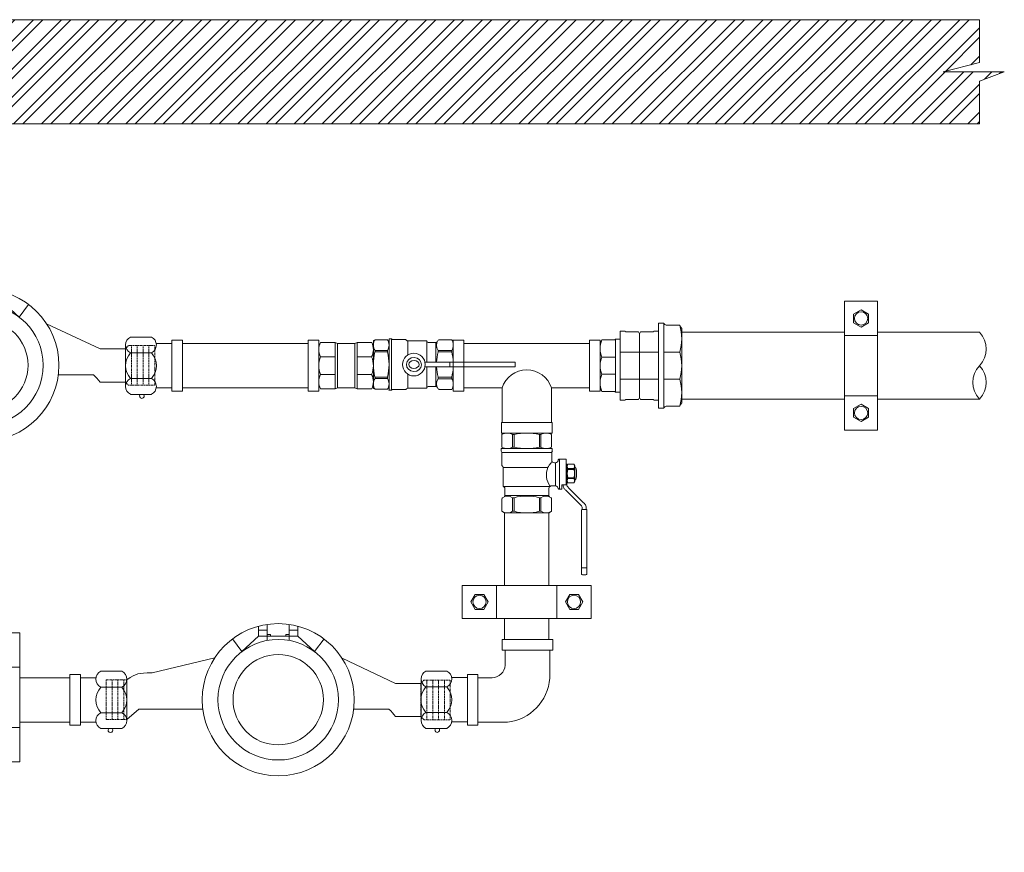
# Model space of a CAD drawing. Units: millimetres. Extents: x 2282678 to 2308042, y 84379 to 116631.
# Drawn here: x 2289902 to 2290375, y 108668 to 109067 of the extents above; entities that cross this region are included whole.
import ezdxf

# ---------------------------------------------------------------- set-up
doc = ezdxf.new("R2010")
doc.units = ezdxf.units.MM
doc.linetypes.add('ADTI_0', pattern=[2, 1, 1])
doc.linetypes.add('ADTI_2', pattern=[0.75, 0.5, -0.25])
doc.layers.get('0').update_dxf_attribs({"lineweight": 13})
for name, color, linetype, lineweight in [('KUM mezgls', 8, 'Continuous', 13), ('KUM_projekt', 5, 'Continuous', 13), ('Meatala_stiprinajums_vai_balsts', 7, 'Continuous', 13)]:
    doc.layers.add(name, color=color, linetype=linetype, lineweight=lineweight)
doc.layers.add('Udenavads_Ū', color=7, linetype='Continuous', lineweight=13, true_color=0x00fea0)

# ---------------------------------------------------------------- blocks, each defined once
blk = doc.blocks.new('KUM_165_A')
at = {"layer": 'KUM mezgls'}
for p, q in [((2282738.68, 117769.41), (2282738.68, 117764.57)), ((2282738.68, 117767.59), (2282742.86, 117767.59)), ((2282742.86, 117762.59), (2282742.86, 117770.27)), ((2282753.43, 117770.27), (2282753.43, 117762.59)), ((2282757.61, 117767.59), (2282753.43, 117767.59)), ((2282757.61, 117769.41), (2282757.61, 117764.57)), ((2282730.72, 117757.24), (2282726.16, 117763.29)), ((2282738.68, 117764.57), (2282730.72, 117757.24)), ((2282738.68, 117764.57), (2282742.86, 117764.57)), ((2282744.48, 117765.48), (2282742.86, 117765.48)), ((2282742.86, 117764.57), (2282753.43, 117764.57)), ((2282744.48, 117764.57), (2282744.48, 117765.48)), ((2282751.82, 117764.57), (2282751.82, 117765.48)), ((2282751.82, 117765.48), (2282753.43, 117765.48)), ((2282757.61, 117764.57), (2282753.43, 117764.57)), ((2282757.61, 117764.57), (2282765.57, 117757.24)), ((2282765.57, 117757.24), (2282770.14, 117763.29)), ((2282687.65, 117747.08), (2282717.7, 117754.29)), ((2282804.42, 117742.01), (2282778.77, 117754.03)), ((2282804.42, 117742.01), (2282813.9, 117742.01)), ((2282804.42, 117742.01), (2282816.65, 117742.01)), ((2282675.44, 117724.63), (2282681.32, 117729.64)), ((2282801.27, 117729.6), (2282784.36, 117729.6)), ((2282804.42, 117726.1), (2282813.9, 117726.1)), ((2282804.42, 117726.1), (2282816.65, 117726.1))]:
    blk.add_line(p, q, dxfattribs=at)
at = {"layer": 'KUM mezgls', "linetype": 'ADTI_2'}
for p, q in [((2282665.65, 117743.68), (2282665.65, 117724.63)), ((2282675.44, 117743.68), (2282665.65, 117743.68)), ((2282668.44, 117743.68), (2282668.44, 117724.63)), ((2282671.24, 117743.68), (2282671.24, 117724.63)), ((2282674.04, 117743.68), (2282674.04, 117724.63)), ((2282816.65, 117742.01), (2282818.01, 117743.58)), ((2282816.65, 117742.01), (2282816.65, 117726.1)), ((2282818.01, 117743.58), (2282830.65, 117743.58)), ((2282819.45, 117743.58), (2282819.45, 117724.53)), ((2282822.25, 117743.58), (2282822.25, 117724.53)), ((2282825.05, 117743.58), (2282825.05, 117724.53)), ((2282827.85, 117743.58), (2282827.85, 117724.53)), ((2282830.65, 117724.53), (2282830.65, 117743.58)), ((2282816.65, 117726.1), (2282818.05, 117724.53)), ((2282675.47, 117724.63), (2282665.65, 117724.63)), ((2282818.05, 117724.53), (2282830.65, 117724.53))]:
    blk.add_line(p, q, dxfattribs=at)
at = {"layer": 'KUM mezgls', "ltscale": 10}
blk.add_line((2282681.32, 117729.64), (2282711.93, 117729.64), dxfattribs=at)
at = {"layer": 'KUM mezgls'}
blk.add_lwpolyline([(2282687.65, 117747.08), (2282685.31, 117747.01), (2282683.49, 117746.91), (2282682.05, 117746.76), (2282680.83, 117746.51), (2282679.71, 117746.11), (2282678.53, 117745.54), (2282677.16, 117744.74), (2282675.44, 117743.68)], dxfattribs=at)
for radius in [36.5, 28.92, 21.68]:
    blk.add_circle((2282748.15, 117734.16), radius, dxfattribs=at)
blk.add_arc((2282783.1, 117710.13), 26.63, 36.8456, 46.9906, dxfattribs=at)
blk = doc.blocks.new('Pieslēguzgrieznis_ar_blīvi_DN15')
at = {"layer": 'KUM mezgls', "extrusion": (0, 1, 1.22465e-16)}
for p, q in [((2283544.12, 115364.12), (2283534.1, 115364.12)), ((2283544.12, 115336.61), (2283534.1, 115336.61))]:
    blk.add_line(p, q, dxfattribs=at)
at = {"layer": 'KUM mezgls', "ltscale": 10}
for p, q in [((2283539.03, 115364.12), (2283540.13, 115364.12)), ((2283531.73, 115360.31), (2283531.73, 115340.41)), ((2283546.44, 115361.01), (2283553.97, 115361.01)), ((2283553.97, 115361.01), (2283553.97, 115339.71)), ((2283546.44, 115339.71), (2283553.97, 115339.71))]:
    blk.add_line(p, q, dxfattribs=at)
at = {"layer": 'KUM mezgls', "extrusion": (0, -1, 1.22465e-16)}
for p, q in [((2283544.12, 115356.51), (2283534.1, 115356.51)), ((2283544.12, 115344.22), (2283534.1, 115344.22))]:
    blk.add_line(p, q, dxfattribs=at)
at = {"layer": 'KUM mezgls'}
for centre, radius, start, end in [((2283535.96, 115360.31), 4.23, 116.0622, 243.9378), ((2283539.55, 115364.94), 1.12, 312.9048, 227.0952), ((2283542.26, 115360.31), 4.23, 296.0622, 63.9378), ((2283540.87, 115350.36), 9.14, 137.7608, 222.2392), ((2283537.36, 115350.36), 9.14, 317.7608, 42.2392), ((2283535.96, 115340.41), 4.23, 116.0622, 243.9378), ((2283542.26, 115340.41), 4.23, 296.0622, 63.9378)]:
    blk.add_arc(centre, radius, start, end, dxfattribs=at)
blk = doc.blocks.new('Lodveida_ventils_DN15_G')
at = {"layer": 'KUM mezgls', "ltscale": 10}
for p, q in [((2293084.16, 113473), (2293078.19, 113473)), ((2293100.44, 113473.06), (2293106.39, 113473.06)), ((2293107.03, 113448.82), (2293107.03, 113473.36)), ((2293107.03, 113473.36), (2293108.16, 113473.36)), ((2293108.28, 113448.95), (2293108.28, 113473.23)), ((2293108.29, 113471.84), (2293109.03, 113472.99)), ((2293115, 113472.99), (2293109.03, 113472.99)), ((2293084.69, 113467.88), (2293078.19, 113467.88)), ((2293078.19, 113467.14), (2293078.19, 113467.88)), ((2293084.69, 113467.14), (2293084.69, 113467.88)), ((2293085.82, 113471.61), (2293085.82, 113462.17)), ((2293085.82, 113471.61), (2293089.15, 113471.61)), ((2293090.14, 113472.43), (2293090.14, 113462.17)), ((2293099.23, 113472.43), (2293090.14, 113472.43)), ((2293099.23, 113465.73), (2293099.23, 113472.43)), ((2293108.28, 113450.37), (2293108.28, 113471.79)), ((2293115, 113467.87), (2293109.03, 113467.87)), ((2293109.03, 113467.13), (2293109.03, 113467.87)), ((2293115, 113467.13), (2293115, 113467.87)), ((2293084.69, 113467.14), (2293078.19, 113467.14)), ((2293115, 113467.13), (2293109.03, 113467.13)), ((2293085.82, 113460), (2293085.82, 113450.57)), ((2293090.14, 113460), (2293090.14, 113449.75)), ((2293084.69, 113455.04), (2293078.19, 113455.04)), ((2293078.19, 113455.04), (2293078.19, 113454.3)), ((2293084.69, 113454.3), (2293078.19, 113454.3)), ((2293084.69, 113454.3), (2293084.69, 113455.04)), ((2293099.23, 113449.75), (2293099.23, 113456.44)), ((2293115, 113455.04), (2293109.03, 113455.04)), ((2293109.03, 113455.04), (2293109.03, 113454.29)), ((2293115, 113454.29), (2293109.03, 113454.29)), ((2293115, 113454.29), (2293115, 113455.04)), ((2293084.16, 113449.18), (2293078.19, 113449.18)), ((2293085.82, 113450.57), (2293089.15, 113450.57)), ((2293090.14, 113449.75), (2293099.23, 113449.75)), ((2293100.44, 113449.12), (2293106.39, 113449.12)), ((2293108.29, 113450.33), (2293109.03, 113449.18)), ((2293115, 113449.18), (2293109.03, 113449.18)), ((2293107.03, 113448.82), (2293108.16, 113448.82))]:
    blk.add_line(p, q, dxfattribs=at)
at = {"layer": 'KUM mezgls'}
for p, q in [((2293047.71, 113460.29), (2293047.71, 113461.85)), ((2293078.83, 113462.19), (2293048.24, 113462.19)), ((2293079.09, 113460), (2293048.24, 113460)), ((2293053.8, 113460), (2293053.64, 113460)), ((2293078.91, 113462.17), (2293091.01, 113462.17)), ((2293091.01, 113460), (2293079.09, 113460)), ((2293079.13, 113461.9), (2293079.13, 113460.34))]:
    blk.add_line(p, q, dxfattribs=at)
at = {"layer": 'KUM mezgls', "ltscale": 10}
for points in [[(2293078.19, 113473), (2293077.44, 113471.84), (2293077.44, 113462.19)], [(2293115, 113472.99), (2293115.75, 113472.59), (2293115.75, 113449.59), (2293115, 113449.18)], [(2293077.44, 113460), (2293077.44, 113450.34), (2293078.19, 113449.18)]]:
    blk.add_lwpolyline(points, dxfattribs=at)
for points in [[(2293084.69, 113467.88, 0.344558), (2293084.69, 113472.74, 0.154701), (2293084.16, 113473)], [(2293084.69, 113454.3, -0.344558), (2293084.69, 113449.44, -0.154701), (2293084.16, 113449.18)]]:
    blk.add_lwpolyline(points, format="xyb", dxfattribs=at)
at = {"layer": 'KUM mezgls'}
for points in [[(2293047.71, 113461.85), (2293047.72, 113461.94), (2293047.74, 113462.02), (2293047.77, 113462.08), (2293047.83, 113462.13), (2293047.9, 113462.17), (2293047.98, 113462.19), (2293048.24, 113462.19)], [(2293048.24, 113460), (2293048.08, 113460), (2293047.92, 113460.03), (2293047.8, 113460.1), (2293047.72, 113460.23), (2293047.72, 113460.25), (2293047.71, 113460.27), (2293047.71, 113460.29)], [(2293078.6, 113462.19), (2293078.77, 113462.19), (2293078.92, 113462.16), (2293079.05, 113462.09), (2293079.12, 113461.97), (2293079.13, 113461.95), (2293079.13, 113461.92), (2293079.13, 113461.9)], [(2293079.13, 113460.34), (2293079.13, 113460.25), (2293079.11, 113460.18), (2293079.07, 113460.11), (2293079.02, 113460.06), (2293078.95, 113460.02), (2293078.86, 113460)]]:
    blk.add_lwpolyline(points, dxfattribs=at)
at = {"layer": 'KUM mezgls', "ltscale": 10}
blk.add_circle((2293096.36, 113461.09), 5.46, dxfattribs=at)
for centre, radius, start, end in [((2293082.19, 113470.44), 4.75, 147.3774, 212.6226), ((2293099.25, 113473.26), 0.832, 268.5252, 327.7716), ((2293100.39, 113472.54), 0.517, 85.0169, 148.1135), ((2293106.31, 113474.06), 1.01, 274.7267, 315.7526), ((2293108.15, 113473.22), 0.135, 2.1739, 84.1678), ((2293113.03, 113470.43), 4.75, 147.3774, 212.6226), ((2293111, 113470.43), 4.75, 327.3774, 32.6226), ((2293085.91, 113472.59), 0.985, 221.5078, 265.0478), ((2293089.08, 113472.7), 1.09, 273.7628, 345.7784), ((2293108.62, 113471.78), 0.338, 169.9269, 178.0173), ((2293102.25, 113461.09), 24.81, 165.8844, 177.4548), ((2293063.25, 113461.09), 22.28, 2.7871, 15.7575), ((2293133.09, 113461.08), 24.81, 165.8844, 194.1156), ((2293090.95, 113461.08), 24.81, 345.8844, 14.1156), ((2293102.25, 113461.09), 24.81, 182.5028, 194.1156), ((2293063.25, 113461.09), 22.28, 344.2425, 357.2129), ((2293082.19, 113451.74), 4.75, 147.3774, 212.6226), ((2293113.03, 113451.74), 4.75, 147.3774, 212.6226), ((2293111, 113451.74), 4.75, 327.3774, 32.6226), ((2293085.91, 113449.59), 0.985, 94.9522, 138.4922), ((2293089.08, 113449.48), 1.09, 14.2216, 86.2372), ((2293099.25, 113448.92), 0.832, 32.2284, 91.4748), ((2293100.39, 113449.63), 0.517, 211.8865, 274.9831), ((2293106.25, 113447.98), 1.15, 46.7651, 82.7561), ((2293108.15, 113448.95), 0.135, 275.8322, 357.8261), ((2293108.62, 113450.39), 0.338, 181.9827, 190.0731)]:
    blk.add_arc(centre, radius, start, end, dxfattribs=at)
for major_axis, ratio in [((3.61, -0.11), 0.931263), ((2.52, -0.03), 0.737157)]:
    blk.add_ellipse((2293096.3, 113461.09), major_axis=major_axis, ratio=ratio, dxfattribs=at)
blk = doc.blocks.new('Trejgabals _MET_DN15_Ax')
at = {"layer": 'KUM mezgls', "ltscale": 10}
for p, q in [((2293189.58, 113359.13), (2293129.22, 113359.13)), ((2293189.58, 113359.13), (2293189.58, 113337.83)), ((2293189.58, 113337.83), (2293129.22, 113337.83))]:
    blk.add_line(p, q, dxfattribs=at)
for points in [[(2293124.15, 113360.65), (2293129.22, 113360.65), (2293129.22, 113336.31), (2293124.15, 113336.31)], [(2293194.65, 113360.65), (2293189.58, 113360.65), (2293189.58, 113336.31), (2293194.65, 113336.31)]]:
    blk.add_lwpolyline(points, close=True, dxfattribs=at)
blk = doc.blocks.new('stipr')
at = {"layer": 'Meatala_stiprinajums_vai_balsts'}
for p, q in [((6.16, 7.65), (2.56, 5.57)), ((2.56, 5.57), (2.56, 1.41)), ((9.77, 5.57), (6.16, 7.65)), ((9.77, 1.41), (9.77, 5.57)), ((2.56, 1.41), (6.16, -0.67)), ((6.16, -0.67), (9.77, 1.41)), ((6.16, -37.73), (2.56, -39.81)), ((9.77, -39.81), (6.16, -37.73)), ((2.56, -39.81), (2.56, -43.98)), ((9.77, -43.98), (9.77, -39.81)), ((2.56, -43.98), (6.16, -46.06)), ((6.16, -46.06), (9.77, -43.98))]:
    blk.add_line(p, q, dxfattribs=at)
at = {"layer": 'Meatala_stiprinajums_vai_balsts', "ltscale": 10}
for p, q in [((14.08, -4.72), (-1.82, -4.72)), ((-1.82, -33.68), (14.08, -33.68))]:
    blk.add_line(p, q, dxfattribs=at)
blk.add_lwpolyline([(-1.82, 11.71), (14.08, 11.71), (14.08, -50.11), (-1.82, -50.11)], close=True, dxfattribs=at)
at = {"layer": 'Meatala_stiprinajums_vai_balsts'}
for centre in [(6.13, 3.49), (6.13, -41.89)]:
    blk.add_circle(centre, 3.18, dxfattribs=at)
blk = doc.blocks.new('Ū1_KUM_A')
at = {"layer": 'KUM_projekt'}
for p, q in [((2280452.17, 104596.98), (2280452.17, 104604.67)), ((2280462.74, 104604.67), (2280462.74, 104596.98)), ((2280447.99, 104603.8), (2280447.99, 104598.96)), ((2280447.99, 104601.98), (2280452.17, 104601.98)), ((2280453.79, 104599.87), (2280452.17, 104599.87)), ((2280453.79, 104598.96), (2280453.79, 104599.87)), ((2280461.13, 104598.96), (2280461.13, 104599.87)), ((2280461.13, 104599.87), (2280462.74, 104599.87)), ((2280466.92, 104601.98), (2280462.74, 104601.98)), ((2280466.92, 104603.8), (2280466.92, 104598.96)), ((2280440.03, 104591.63), (2280435.46, 104597.68)), ((2280447.99, 104598.96), (2280440.03, 104591.63)), ((2280447.99, 104598.96), (2280452.17, 104598.96)), ((2280452.17, 104598.96), (2280462.74, 104598.96)), ((2280466.92, 104598.96), (2280462.74, 104598.96)), ((2280466.92, 104598.96), (2280474.88, 104591.63)), ((2280474.88, 104591.63), (2280479.45, 104597.68)), ((2280396.96, 104581.47), (2280427.01, 104588.68)), ((2280513.73, 104576.4), (2280488.08, 104588.42)), ((2280513.73, 104576.4), (2280523.21, 104576.4)), ((2280513.73, 104576.4), (2280525.96, 104576.4)), ((2280384.75, 104559.03), (2280390.63, 104564.04)), ((2280510.58, 104563.99), (2280493.67, 104563.99)), ((2280513.73, 104560.49), (2280523.21, 104560.49)), ((2280513.73, 104560.49), (2280525.96, 104560.49))]:
    blk.add_line(p, q, dxfattribs=at)
at = {"layer": 'KUM_projekt', "linetype": 'ADTI_2'}
for p, q in [((2280374.96, 104578.08), (2280374.96, 104559.03)), ((2280384.75, 104578.08), (2280374.96, 104578.08)), ((2280377.75, 104578.08), (2280377.75, 104559.03)), ((2280380.55, 104578.08), (2280380.55, 104559.03)), ((2280383.35, 104578.08), (2280383.35, 104559.03)), ((2280525.96, 104576.4), (2280527.32, 104577.97)), ((2280525.96, 104576.4), (2280525.96, 104560.49)), ((2280527.32, 104577.97), (2280539.96, 104577.97)), ((2280528.76, 104577.97), (2280528.76, 104558.92)), ((2280531.56, 104577.97), (2280531.56, 104558.92)), ((2280534.36, 104577.97), (2280534.36, 104558.92)), ((2280537.16, 104577.97), (2280537.16, 104558.92)), ((2280539.96, 104558.92), (2280539.96, 104577.97)), ((2280384.78, 104559.03), (2280374.96, 104559.03)), ((2280525.96, 104560.49), (2280527.36, 104558.92)), ((2280527.36, 104558.92), (2280539.96, 104558.92))]:
    blk.add_line(p, q, dxfattribs=at)
at = {"layer": 'KUM_projekt', "ltscale": 10}
blk.add_line((2280390.63, 104564.04), (2280421.24, 104564.04), dxfattribs=at)
at = {"layer": 'KUM_projekt'}
blk.add_lwpolyline([(2280396.96, 104581.47), (2280394.62, 104581.4), (2280392.8, 104581.31), (2280391.36, 104581.15), (2280390.14, 104580.9), (2280389.02, 104580.5), (2280387.84, 104579.93), (2280386.47, 104579.13), (2280384.75, 104578.08)], dxfattribs=at)
for radius in [36.5, 28.92, 21.68]:
    blk.add_circle((2280457.46, 104568.55), radius, dxfattribs=at)
blk.add_arc((2280492.41, 104544.52), 26.63, 36.8456, 46.9906, dxfattribs=at)
blk = doc.blocks.new('Līkums_Ū1')
at = {"layer": 'KUM_projekt'}
for p, q in [((2280453.78, 108831.98), (2280453.78, 108837.05)), ((2280453.78, 108837.05), (2280478.12, 108837.05)), ((2280478.12, 108837.05), (2280478.12, 108831.98)), ((2280478.12, 108831.98), (2280453.78, 108831.98)), ((2280455.3, 108824.73), (2280455.3, 108831.98)), ((2280476.6, 108831.98), (2280476.6, 108818.52)), ((2280437.09, 108820.28), (2280442.16, 108820.28)), ((2280437.09, 108820.28), (2280437.09, 108795.95)), ((2280442.16, 108820.28), (2280442.16, 108795.95)), ((2280449.06, 108818.76), (2280442.16, 108818.76)), ((2280442.16, 108795.95), (2280437.09, 108795.95)), ((2280442.16, 108797.47), (2280456.32, 108797.47))]:
    blk.add_line(p, q, dxfattribs=at)
for centre, radius, start, end in [((2280448.77, 108825.32), 6.56, 272.5441, 354.8081), ((2280453.79, 108820.21), 22.88, 276.3549, 355.7819)]:
    blk.add_arc(centre, radius, start, end, dxfattribs=at)
blk = doc.blocks.new('Trejgabals_\xa0Ū1_Z')
at = {"layer": 'KUM_projekt'}
for p, q in [((2280442.04, 108983.83), (2280442.04, 109000.42)), ((2280465.77, 108983.83), (2280465.77, 109000.42))]:
    blk.add_line(p, q, dxfattribs=at)
at = {"layer": 'KUM_projekt', "ltscale": 10}
for points in [[(2280418.66, 109012.16), (2280418.66, 109023.24), (2280423.73, 109023.24), (2280423.73, 109012.16)], [(2280423.73, 109012.16), (2280423.73, 108998.9), (2280418.66, 108998.9), (2280418.66, 109012.16)]]:
    blk.add_lwpolyline(points, dxfattribs=at)
at = {"layer": 'KUM_projekt'}
for points in [[(2280423.73, 109012.16), (2280423.73, 109021.72), (2280484.08, 109021.72), (2280484.08, 109000.42), (2280465.77, 109000.42)], [(2280442.04, 109000.42), (2280423.73, 109000.42), (2280423.73, 109012.16)]]:
    blk.add_lwpolyline(points, dxfattribs=at)
at = {"layer": 'KUM_projekt', "ltscale": 10}
for points in [[(2280489.15, 108998.9), (2280484.08, 108998.9), (2280484.08, 109023.24), (2280489.15, 109023.24)], [(2280466.07, 108983.83), (2280466.07, 108978.76), (2280441.73, 108978.76), (2280441.73, 108983.83)]]:
    blk.add_lwpolyline(points, close=True, dxfattribs=at)
at = {"layer": 'KUM_projekt'}
blk.add_arc((2280453.9, 108996.54), 12.48, 18.0818, 161.9182, dxfattribs=at)
blk = doc.blocks.new('Pāreja_MET_DN25_DN15')
at = {"layer": 'KUM mezgls'}
for p, q in [((2278430.64, 115318.77), (2278432.22, 115319.52)), ((2278453.72, 115319.52), (2278432.22, 115319.52)), ((2278455.29, 115318.77), (2278453.72, 115319.52))]:
    blk.add_line(p, q, dxfattribs=at)
at = {"layer": 'KUM mezgls', "ltscale": 10}
for p, q in [((2278430.64, 115312.8), (2278430.64, 115318.77)), ((2278438.85, 115318.77), (2278438.85, 115312.18)), ((2278447.08, 115318.77), (2278447.08, 115312.18)), ((2278455.29, 115312.8), (2278455.29, 115318.77)), ((2278455.65, 115312.18), (2278430.28, 115312.18))]:
    blk.add_line(p, q, dxfattribs=at)
blk.add_lwpolyline([(2278430.28, 115312.18), (2278455.65, 115312.18), (2278455.65, 115309.95), (2278430.28, 115309.95)], close=True, dxfattribs=at)
for centre, radius, start, end in [((2278434.74, 115308.01), 11.51, 69.1106, 110.8894), ((2278442.96, 115307.96), 11.56, 69.1556, 110.8444), ((2278451.18, 115308.01), 11.51, 69.1106, 110.8894), ((2278429.83, 115312.86), 0.813, 303.3594, 356.108), ((2278456.1, 115312.86), 0.813, 183.892, 236.6406)]:
    blk.add_arc(centre, radius, start, end, dxfattribs=at)
blk = doc.blocks.new('Uzmavas pāreja PE_MET OD32_DN25')
at = {"layer": 'KUM mezgls', "ltscale": 10}
for p, q in [((2278009.84, 115225.48), (2278009.84, 115227.74)), ((2278042.93, 115227.74), (2278009.84, 115227.74)), ((2278009.84, 115225.48), (2278010.19, 115224.98)), ((2278019.92, 115209.33), (2278019.92, 115227.74)), ((2278032.87, 115209.33), (2278032.87, 115227.74)), ((2278042.93, 115225.48), (2278042.59, 115224.98)), ((2278042.93, 115225.48), (2278042.93, 115227.74)), ((2278010.19, 115219), (2278010.19, 115224.98)), ((2278042.59, 115219), (2278042.59, 115224.98)), ((2278010.19, 115217.92), (2278011.18, 115218.46)), ((2278010.19, 115211.94), (2278010.19, 115217.92)), ((2278011.18, 115218.46), (2278041.59, 115218.46)), ((2278042.59, 115217.92), (2278041.59, 115218.46)), ((2278042.59, 115211.94), (2278042.59, 115217.92)), ((2278009.84, 115211.45), (2278010.19, 115211.94)), ((2278009.84, 115211.45), (2278009.84, 115209.33)), ((2278042.93, 115211.45), (2278042.59, 115211.94)), ((2278042.93, 115209.33), (2278042.93, 115211.45)), ((2278019.92, 115199.1), (2278019.92, 115206.78)), ((2278032.87, 115206.78), (2278032.87, 115199.1)), ((2278006.99, 115199.1), (2278006.99, 115205.63)), ((2278045.8, 115199.1), (2278045.8, 115205.63))]:
    blk.add_line(p, q, dxfattribs=at)
at = {"layer": 'KUM mezgls'}
for p, q in [((2278007.59, 115198.74), (2278007.59, 115198.74)), ((2278007.59, 115198.74), (2278007.59, 115198.74)), ((2278007.89, 115198.57), (2278007.89, 115198.57)), ((2278007.89, 115198.57), (2278007.89, 115198.57)), ((2278008.55, 115198.19), (2278007.9, 115198.57)), ((2278008.52, 115198.21), (2278008.52, 115198.21)), ((2278044.24, 115198.19), (2278008.55, 115198.19)), ((2278044.89, 115198.57), (2278044.24, 115198.19)), ((2278044.27, 115198.21), (2278044.27, 115198.21)), ((2278045.19, 115198.74), (2278044.89, 115198.57)), ((2278044.89, 115198.57), (2278044.89, 115198.57)), ((2278044.89, 115198.57), (2278044.89, 115198.57)), ((2278045.8, 115199.1), (2278045.19, 115198.74)), ((2278045.19, 115198.74), (2278045.19, 115198.74)), ((2278045.19, 115198.74), (2278045.19, 115198.74)), ((2278045.8, 115199.1), (2278045.8, 115199.1))]:
    blk.add_line(p, q, dxfattribs=at)
at = {"layer": 'KUM mezgls', "ltscale": 10}
blk.add_lwpolyline([(2278010.19, 115219), (2278011.18, 115218.46), (2278041.59, 115218.46), (2278042.59, 115219)], dxfattribs=at)
blk.add_lwpolyline([(2278005.99, 115209.33), (2278046.78, 115209.33), (2278046.78, 115206.78), (2278005.99, 115206.78)], close=True, dxfattribs=at)
at = {"layer": 'KUM mezgls'}
blk.add_lwpolyline([(2278007.89, 115198.57), (2278007.6, 115198.74), (2278006.99, 115199.1)], dxfattribs=at)
at = {"layer": 'KUM mezgls', "ltscale": 10}
for centre, radius, start, end in [((2278005.58, 115205.43), 1.42, 8.4581, 72.6195), ((2278047.21, 115205.43), 1.42, 107.3805, 171.5419), ((2278013.45, 115221.8), 23.61, 254.1009, 285.8991), ((2278026.4, 115221.7), 23.51, 254.0194, 285.9806), ((2278039.34, 115221.69), 23.5, 254.0227, 285.9773)]:
    blk.add_arc(centre, radius, start, end, dxfattribs=at)
blk = doc.blocks.new('Pieslēguzgrieznis ar blīvi MET DN15_projekt')
at = {"layer": 'KUM_projekt', "ltscale": 10}
for p, q in [((2280449.13, 104023), (2280441.6, 104023)), ((2280441.6, 104023), (2280441.6, 104001.7)), ((2280456.54, 104026.1), (2280455.44, 104026.1)), ((2280463.84, 104022.3), (2280463.84, 104002.4)), ((2280449.13, 104001.7), (2280441.6, 104001.7))]:
    blk.add_line(p, q, dxfattribs=at)
at = {"layer": 'KUM_projekt', "extrusion": (0, 1, 1.22465e-16)}
for p, q in [((2280451.45, 104026.1), (2280461.47, 104026.1)), ((2280451.45, 103998.59), (2280461.47, 103998.59))]:
    blk.add_line(p, q, dxfattribs=at)
at = {"layer": 'KUM_projekt', "extrusion": (0, -1, 1.22465e-16)}
for p, q in [((2280451.45, 104018.49), (2280461.47, 104018.49)), ((2280451.45, 104006.2), (2280461.47, 104006.2))]:
    blk.add_line(p, q, dxfattribs=at)
at = {"layer": 'KUM_projekt'}
for centre, radius, start, end in [((2280456.02, 104026.92), 1.12, 312.9048, 227.0952), ((2280453.31, 104022.3), 4.23, 116.0622, 243.9378), ((2280459.61, 104022.3), 4.23, 296.0622, 63.9378), ((2280458.22, 104012.35), 9.14, 137.7608, 222.2392), ((2280454.7, 104012.35), 9.14, 317.7608, 42.2392), ((2280453.31, 104002.4), 4.23, 116.0622, 243.9378), ((2280459.61, 104002.4), 4.23, 296.0622, 63.9378)]:
    blk.add_arc(centre, radius, start, end, dxfattribs=at)
blk = doc.blocks.new('Pretvarst_U')
at = {"layer": 'KUM mezgls', "linetype": 'ADTI_0', "ltscale": 10}
blk.add_line((2288503.11, 110946.31), (2288503.92, 110947.92), dxfattribs=at)
at = {"layer": 'KUM mezgls', "linetype": 'ByBlock'}
for p, q in [((2288503.11, 110946.31), (2288503.11, 110927.15)), ((2288503.92, 110947.92), (2288510.89, 110947.92)), ((2288510.89, 110925.54), (2288510.89, 110947.92)), ((2288510.89, 110947.92), (2288512.08, 110947.38)), ((2288512.08, 110947.38), (2288520.33, 110947.38)), ((2288512.08, 110947.38), (2288512.08, 110926.08)), ((2288521.52, 110947.92), (2288520.33, 110947.38)), ((2288520.33, 110947.38), (2288520.33, 110926.08)), ((2288521.52, 110947.92), (2288528.49, 110947.92)), ((2288521.52, 110925.54), (2288521.52, 110947.92)), ((2288529.3, 110946.31), (2288528.49, 110947.92)), ((2288529.3, 110946.31), (2288529.3, 110927.15)), ((2288503.98, 110940.97), (2288510.89, 110940.97)), ((2288528.43, 110940.97), (2288521.52, 110940.97)), ((2288503.11, 110927.15), (2288503.92, 110925.54)), ((2288510.89, 110925.54), (2288512.08, 110926.08)), ((2288512.08, 110926.08), (2288520.33, 110926.08)), ((2288521.52, 110925.54), (2288520.33, 110926.08)), ((2288529.3, 110927.15), (2288528.49, 110925.54)), ((2288503.92, 110925.54), (2288510.89, 110925.54)), ((2288521.52, 110925.54), (2288528.49, 110925.54))]:
    blk.add_line(p, q, dxfattribs=at)
for points in [[(2288510.89, 110932.49), (2288503.98, 110932.49)], [(2288521.52, 110932.49), (2288528.43, 110932.49)]]:
    blk.add_lwpolyline(points, dxfattribs=at)
for centre, radius, start, end in [((2288510.73, 110944.51), 7.62, 153.422, 207.6614), ((2288521.68, 110944.51), 7.62, 332.3386, 26.578), ((2288513.88, 110936.73), 10.77, 156.8047, 203.1953), ((2288518.53, 110936.73), 10.77, 336.8047, 23.1953), ((2288510.73, 110928.95), 7.62, 152.3386, 206.578), ((2288521.68, 110928.95), 7.62, 333.422, 27.6614)]:
    blk.add_arc(centre, radius, start, end, dxfattribs=at)
blk = doc.blocks.new('Lodveida ventilis_Ū1')
at = {"layer": 'KUM_projekt', "ltscale": 10}
for p, q in [((2279206.44, 109747.19), (2279206.44, 109748.85)), ((2279237.27, 109749.24), (2279206.75, 109749.24)), ((2279209.78, 109746.8), (2279206.75, 109746.8)), ((2279209.78, 109746.8), (2279209.78, 109749.24)), ((2279237.27, 109746.8), (2279209.78, 109746.8)), ((2279252.66, 109740.14), (2279252.66, 109743.12)), ((2279253.05, 109740.14), (2279253.05, 109743.12)), ((2279257, 109740.14), (2279257, 109743.12)), ((2279257.39, 109740.14), (2279257.39, 109743.12)), ((2279247.53, 109736.09), (2279247.53, 109737.32)), ((2279247.53, 109737.32), (2279249.64, 109737.32)), ((2279261.91, 109736.09), (2279247.53, 109736.09)), ((2279249.51, 109739.61), (2279249.51, 109739.73)), ((2279250.49, 109739.61), (2279249.51, 109739.61)), ((2279249.69, 109737.39), (2279249.69, 109739.13)), ((2279250.49, 109739.43), (2279249.95, 109739.43)), ((2279250.49, 109739.43), (2279250.49, 109739.61)), ((2279250.49, 109739.43), (2279261.66, 109739.43)), ((2279259.49, 109739.73), (2279250.56, 109739.73)), ((2279259.56, 109739.43), (2279259.56, 109739.61)), ((2279261.91, 109736.09), (2279261.91, 109739.13)), ((2279242.89, 109732.36), (2279236.92, 109732.36)), ((2279244.55, 109730.97), (2279244.55, 109709.93)), ((2279244.55, 109730.97), (2279247.88, 109730.97)), ((2279248.87, 109731.61), (2279248.87, 109709.11)), ((2279260.22, 109734.3), (2279249.13, 109734.3)), ((2279249.13, 109732.51), (2279249.13, 109734.3)), ((2279257.96, 109709.11), (2279257.96, 109730.59)), ((2279260.81, 109732.42), (2279265.12, 109732.42)), ((2279265.12, 109732.42), (2279265.12, 109708.48)), ((2279265.76, 109732.72), (2279266.89, 109732.72)), ((2279267.01, 109708.31), (2279267.01, 109732.59)), ((2279267.01, 109731.21), (2279267.76, 109732.36)), ((2279267.01, 109709.74), (2279267.01, 109731.16)), ((2279273.73, 109732.36), (2279267.76, 109732.36)), ((2279243.41, 109727.24), (2279236.92, 109727.24)), ((2279236.92, 109726.5), (2279236.92, 109727.24)), ((2279243.41, 109726.5), (2279236.92, 109726.5)), ((2279243.41, 109726.5), (2279243.41, 109727.24)), ((2279273.73, 109727.24), (2279267.76, 109727.24)), ((2279267.76, 109726.5), (2279267.76, 109727.24)), ((2279273.73, 109726.5), (2279267.76, 109726.5)), ((2279273.73, 109726.5), (2279273.73, 109727.24)), ((2279243.41, 109714.4), (2279236.92, 109714.4)), ((2279236.92, 109714.4), (2279236.92, 109713.66)), ((2279243.41, 109713.66), (2279236.92, 109713.66)), ((2279243.41, 109713.66), (2279243.41, 109714.4)), ((2279273.73, 109714.4), (2279267.76, 109714.4)), ((2279267.76, 109714.4), (2279267.76, 109713.66)), ((2279273.73, 109713.66), (2279267.76, 109713.66)), ((2279273.73, 109713.66), (2279273.73, 109714.4)), ((2279242.89, 109708.54), (2279236.92, 109708.54)), ((2279244.55, 109709.93), (2279247.88, 109709.93)), ((2279248.87, 109709.11), (2279257.96, 109709.11)), ((2279259.17, 109708.48), (2279265.12, 109708.48)), ((2279265.76, 109708.18), (2279266.89, 109708.18)), ((2279267.01, 109709.69), (2279267.76, 109708.54)), ((2279273.73, 109708.54), (2279267.76, 109708.54))]:
    blk.add_line(p, q, dxfattribs=at)
at = {"layer": 'KUM_projekt'}
blk.add_line((2279249.19, 109739.76), (2279249.51, 109739.73), dxfattribs=at)
for points in [[(2279237.27, 109749.24), (2279237.45, 109749.24), (2279237.63, 109749.21), (2279237.77, 109749.13), (2279237.85, 109748.99), (2279237.86, 109748.97), (2279237.86, 109748.94), (2279237.86, 109748.92), (2279237.86, 109748.92), (2279237.86, 109747.1), (2279237.83, 109747), (2279237.79, 109746.92), (2279237.73, 109746.86), (2279237.66, 109746.82), (2279237.56, 109746.8), (2279237.27, 109746.8)], [(2279249.69, 109737.92), (2279249.47, 109737.92), (2279249.24, 109737.91), (2279249.01, 109737.95), (2279248.55, 109738.01), (2279248.11, 109738.19), (2279247.74, 109738.47), (2279247.49, 109738.66), (2279247.26, 109738.91), (2279247.04, 109739.14), (2279247.04, 109739.14), (2279239.84, 109746.33), (2279239.84, 109746.33), (2279239.65, 109746.52), (2279239.48, 109746.71), (2279239.28, 109746.88), (2279239.28, 109746.88), (2279239.15, 109746.96), (2279238.89, 109747.08), (2279238.57, 109747.1), (2279237.86, 109747.1)]]:
    blk.add_lwpolyline(points, dxfattribs=at)
at = {"layer": 'KUM_projekt', "ltscale": 10}
for points in [[(2279250.52, 109740.14), (2279250.52, 109743.12), (2279251.34, 109743.52), (2279258.71, 109743.52), (2279259.52, 109743.12), (2279259.52, 109740.14), (2279258.71, 109739.73), (2279251.34, 109739.73), (2279250.52, 109740.14)], [(2279252.02, 109743.52), (2279252.09, 109743.76), (2279252.28, 109743.95), (2279252.58, 109744.1), (2279252.96, 109744.21), (2279253.42, 109744.29), (2279253.92, 109744.34), (2279254.47, 109744.36), (2279255.02, 109744.37), (2279255.58, 109744.36), (2279256.13, 109744.34), (2279256.63, 109744.29), (2279257.09, 109744.21), (2279257.47, 109744.1), (2279257.77, 109743.95), (2279257.96, 109743.76), (2279258.02, 109743.52)], [(2279236.92, 109732.36), (2279236.17, 109731.2), (2279236.17, 109709.7), (2279236.92, 109708.54)], [(2279257.96, 109730.59), (2279258.23, 109730.67), (2279258.49, 109730.81), (2279258.76, 109730.99), (2279259.06, 109731.22), (2279259.39, 109731.48), (2279259.79, 109731.77), (2279260.25, 109732.09), (2279260.81, 109732.42)], [(2279273.73, 109732.36), (2279274.48, 109731.95), (2279274.48, 109708.95), (2279273.73, 109708.54)]]:
    blk.add_lwpolyline(points, dxfattribs=at)
for points in [[(2279250.52, 109743.12, -0.258968), (2279252.66, 109743.12), (2279253.05, 109743.12, -0.139111), (2279257, 109743.12), (2279257.39, 109743.12, -0.258876), (2279259.52, 109743.12)], [(2279250.52, 109740.14, 0.258968), (2279252.66, 109740.14), (2279253.05, 109740.14, 0.139111), (2279257, 109740.14), (2279257.39, 109740.14, 0.258876), (2279259.52, 109740.14)], [(2279261.91, 109736.09, -0.081355), (2279261.86, 109735.8, -0.188194), (2279261.6, 109735.57)], [(2279243.41, 109727.24, 0.344558), (2279243.41, 109732.1, 0.154701), (2279242.89, 109732.36)], [(2279243.41, 109713.66, -0.344558), (2279243.41, 109708.8, -0.154701), (2279242.89, 109708.54)]]:
    blk.add_lwpolyline(points, format="xyb", dxfattribs=at)
at = {"layer": 'KUM_projekt'}
for points in [[(2279248.8, 109739.96, 0), (2279248.59, 109740.12, 0), (2279248.42, 109740.32, 0), (2279248.23, 109740.51, 0), (2279248.23, 109740.51, 0), (2279241.04, 109747.7, 0), (2279241.04, 109747.7, 0), (2279240.81, 109747.93, 0), (2279240.59, 109748.18, 0), (2279240.33, 109748.37, 0), (2279239.96, 109748.65, 0), (2279239.53, 109748.83, 0), (2279239.07, 109748.89, 0), (2279238.67, 109748.95, 0), (2279238.26, 109748.92, 0), (2279237.86, 109748.92, 0)], [(2279248.8, 109739.96, 0), (2279248.89, 109739.9, 0), (2279249.11, 109739.77, 0), (2279249.19, 109739.76, 0)]]:
    blk.add_polyline3d(points, dxfattribs=at)
at = {"layer": 'KUM_projekt', "ltscale": 10}
for centre, radius, start, end in [((2279206.82, 109748.86), 0.382, 100.2031, 181.5876), ((2279206.84, 109747.19), 0.4, 180.5495, 257.6598), ((2279248.1, 109736.08), 0.572, 178.7841, 243.3664), ((2279247.67, 109734.1), 1.48, 7.5095, 83.0524), ((2279249.61, 109737.39), 0.0809, 288.9305, 1.615), ((2279249.99, 109739.14), 0.292, 96.8366, 182.353), ((2279250.62, 109739.62), 0.128, 117.0491, 182.4375), ((2279259.43, 109739.62), 0.128, 357.5625, 62.9509), ((2279261.67, 109734.11), 1.46, 92.7357, 172.7431), ((2279261.62, 109739.14), 0.292, 357.647, 83.1634), ((2279240.92, 109729.8), 4.75, 147.3774, 212.6226), ((2279244.64, 109731.95), 0.985, 221.5078, 265.0478), ((2279247.73, 109732.28), 1.32, 276.5466, 329.5117), ((2279247.46, 109732.51), 1.67, 327.2738, 359.8216), ((2279254.34, 109739.37), 9.49, 234.7906, 292.4001), ((2279262.86, 109734.1), 2.65, 175.7335, 219.2926), ((2279265.04, 109733.43), 1.01, 274.7267, 315.7526), ((2279266.87, 109732.59), 0.135, 2.1739, 84.1678), ((2279271.76, 109729.8), 4.75, 147.3774, 212.6226), ((2279267.35, 109731.15), 0.338, 169.9269, 178.0173), ((2279269.73, 109729.8), 4.75, 327.3774, 32.6226), ((2279260.97, 109720.45), 24.81, 165.8844, 194.1156), ((2279221.98, 109720.45), 22.28, 344.2425, 15.7575), ((2279291.81, 109720.45), 24.81, 165.8844, 194.1156), ((2279249.67, 109720.45), 24.81, 345.8844, 14.1156), ((2279240.92, 109711.1), 4.75, 147.3774, 212.6226), ((2279271.76, 109711.1), 4.75, 147.3774, 212.6226), ((2279269.73, 109711.1), 4.75, 327.3774, 32.6226), ((2279244.64, 109708.95), 0.985, 94.9522, 138.4922), ((2279247.81, 109708.84), 1.09, 14.2216, 86.2372), ((2279257.98, 109708.28), 0.832, 32.2284, 91.4748), ((2279259.12, 109709), 0.517, 211.8865, 274.9831), ((2279264.98, 109707.34), 1.15, 46.7651, 82.7561), ((2279266.87, 109708.31), 0.135, 275.8322, 357.8261), ((2279267.35, 109709.75), 0.338, 181.9827, 190.0731)]:
    blk.add_arc(centre, radius, start, end, dxfattribs=at)

msp = doc.modelspace()

# ---------------------------------------------------------------- hatches: boundary and pattern name
at = {"lineweight": 0, "true_color": 0xc7c8ca}
h = msp.add_hatch(dxfattribs=at)
h.set_pattern_fill('ANSI32', color=9)
h.paths.add_polyline_path([(2289371.92, 108730.63), (2289321.92, 108730.63), (2289321.92, 108684.98), (2289342.48, 108684.98), (2289346.92, 108667.52), (2289346.92, 108696.87), (2289351.35, 108684.98), (2289371.92, 108684.98)])
h.paths.add_polyline_path([(2289371.92, 109017), (2290362.75, 109017), (2290362.75, 109037.57), (2290374.64, 109042), (2290345.29, 109042), (2290362.75, 109046.43), (2290362.75, 109067), (2289321.92, 109067), (2289321.92, 108750.63), (2289371.92, 108750.63)])

# ---------------------------------------------------------------- linework, layer by layer
at = {"flags": 128}
for points in [[(2289321.92, 109067), (2290362.75, 109067)], [(2289371.92, 109017), (2290362.75, 109017)]]:
    msp.add_lwpolyline(points, dxfattribs=at)
msp.add_lwpolyline([(2290362.75, 109067), (2290362.75, 109046.43), (2290345.29, 109042), (2290374.64, 109042), (2290362.75, 109037.57), (2290362.75, 109017)])
at = {"layer": 'KUM_projekt'}
for points in [[(2290134.82, 108830.38), (2290134.82, 108795.59)], [(2290156.12, 108795.59), (2290156.12, 108830.38)], [(2290134.82, 108779.68), (2290134.82, 108769.57)], [(2290156.12, 108769.57), (2290156.12, 108779.68)], [(2289902.16, 108729.98), (2289926.21, 108729.98), (2289926.21, 108751.28), (2289902.16, 108751.28)]]:
    msp.add_lwpolyline(points, dxfattribs=at)
at = {"layer": 'KUM_projekt', "ltscale": 10}
msp.add_lwpolyline([(2289931.28, 108728.46), (2289926.21, 108728.46), (2289926.21, 108752.8), (2289931.28, 108752.8)], close=True, dxfattribs=at)
at = {"layer": 'Udenavads_Ū', "lineweight": 13, "ltscale": 10}
for p, q in [((2290297.96, 108917), (2290219.83, 108917)), ((2290362.75, 108917), (2290313.86, 108917)), ((2290297.96, 108885), (2290219.83, 108885)), ((2290362.75, 108885), (2290313.86, 108885))]:
    msp.add_line(p, q, dxfattribs=at)
at = {"layer": 'Udenavads_Ū', "ltscale": 500}
for centre, start, end in [((2290354.24, 108909), 316.776, 43.224), ((2290371.26, 108893), 136.776, 223.224), ((2290354.25, 108893), 316.756, 43.244)]:
    msp.add_arc(centre, 11.68, start, end, dxfattribs=at)

# ---------------------------------------------------------------- block references
at = {"linetype": 'ADTI_0'}
msp.add_blockref('Pretvarst_U', (1542.59, -2035.73), dxfattribs=at)
at = {"layer": 'KUM mezgls'}
msp.add_blockref('KUM_165_A', (7136.32, -8832.95), dxfattribs=at)
at = {"layer": 'KUM mezgls', "xscale": -1}
for name, p, rotation in [('Uzmavas pāreja PE_MET OD32_DN25', (2405418.03, 2386927.39), 90), ('Pieslēguzgrieznis_ar_blīvi_DN15', (6421.24, 224251.36), 180), ('Trejgabals _MET_DN15_Ax', (-3148.94, 222249.48), 180), ('Pāreja_MET_DN25_DN15', (2405500.24, 2387343.96), 90)]:
    msp.add_blockref(name, p, dxfattribs=dict(at, rotation=rotation))
at = {"layer": 'KUM mezgls', "rotation": 180}
msp.add_blockref('Lodveida_ventils_DN15_G', (4583187.66, 222362.64), dxfattribs=at)
at = {"layer": 'KUM_projekt', "linetype": 'ADTI_0'}
for name, p in [('Trejgabals_\xa0Ū1_Z', (9691.57, -110.07)), ('Ū1_KUM_A', (9568.77, 4172.18)), ('Līkums_Ū1', (9679.89, -67.48))]:
    msp.add_blockref(name, p, dxfattribs=at)
at = {"layer": 'KUM_projekt', "linetype": 'ADTI_0', "xscale": -1}
for name, p, rotation in [('Lodveida ventilis_Ū1', (2180425.03, -2170405.79), 270), ('Pieslēguzgrieznis ar blīvi MET DN15_projekt', (9489.68, 212752.98), 180)]:
    msp.add_blockref(name, p, dxfattribs=dict(at, rotation=rotation))
at = {"layer": 'KUM_projekt', "linetype": 'ADTI_0', "rotation": 180}
msp.add_blockref('Pieslēguzgrieznis ar blīvi MET DN15_projekt', (4570558.58, 212753.09), dxfattribs=at)
at = {"layer": 'Meatala_stiprinajums_vai_balsts', "lineweight": 13}
for p in [(2290299.78, 108920.2), (2289888.08, 108761.09)]:
    msp.add_blockref('stipr', p, dxfattribs=at)
at = {"layer": 'Meatala_stiprinajums_vai_balsts', "lineweight": 13, "rotation": 89.99999999999999}
msp.add_blockref('stipr', (2290126.27, 108781.51), dxfattribs=at)

doc.saveas('drawing.dxf')
